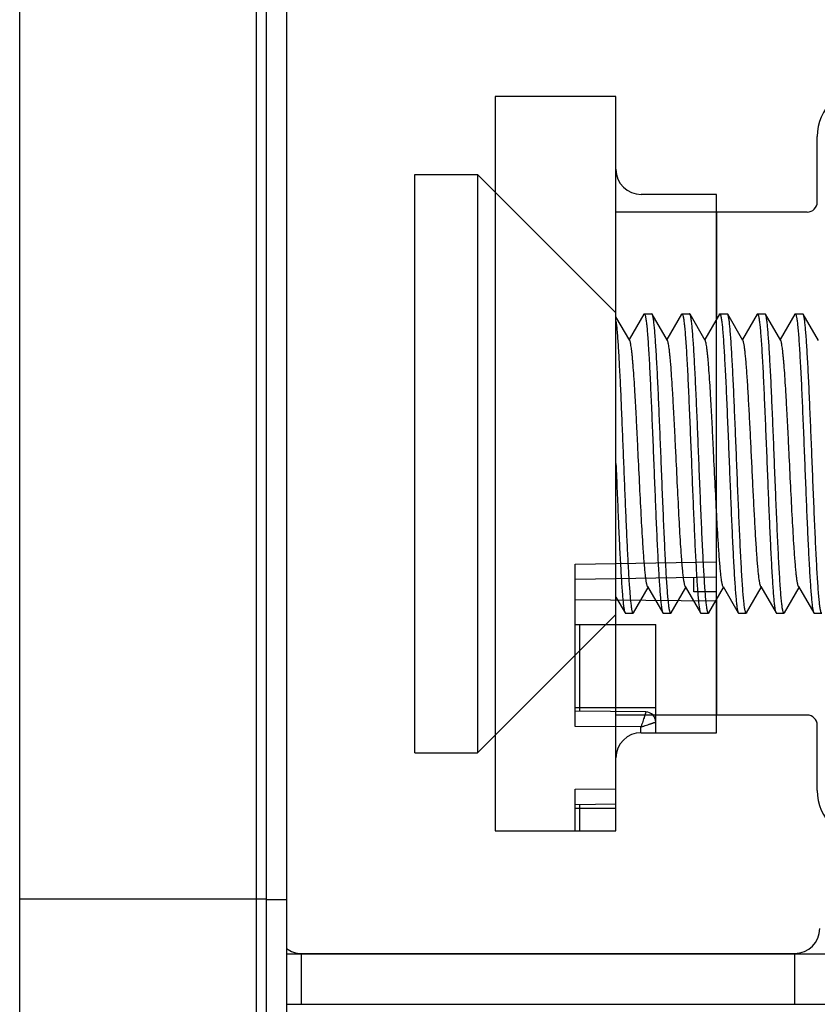
# Model space of a CAD drawing. Extents: x 0 to 1186, y 0 to 805.
# Drawn here: x 653 to 668, y 238 to 257 of the extents above; entities that cross this region are included whole.
import ezdxf

# ---------------------------------------------------------------- set-up
doc = ezdxf.new("R2010")
doc.units = 0
doc.header["$MEASUREMENT"] = 0
for name, color, linetype in [('1_外観図', 7, 'CONTINUOUS'), ('2_外観図(拡張付)', 7, 'CONTINUOUS'), ('3_取付金具', 4, 'CONTINUOUS')]:
    doc.layers.add(name, color=color, linetype=linetype)

msp = doc.modelspace()

# ---------------------------------------------------------------- linework, layer by layer
at = {"layer": '1_外観図', "linetype": 'Continuous'}
for p, q in [((657.269, 467.333), (657.269, 231.973)), ((657.469, 467.133), (657.469, 232.173)), ((652.569, 234.573), (652.569, 464.733)), ((657.869, 463.883), (657.869, 235.423)), ((664.419, 255.953), (662.019, 255.953)), ((662.019, 255.953), (662.019, 241.353)), ((664.419, 254.503), (664.419, 255.953)), ((666.419, 254.003), (664.919, 254.003)), ((666.419, 243.303), (666.419, 254.003)), ((663.609, 246.653), (666.419, 246.702)), ((663.609, 243.428), (663.609, 246.653)), ((663.609, 246.353), (666.419, 246.402)), ((665.969, 246.103), (665.969, 246.394)), ((666.419, 246.103), (665.969, 246.103)), ((663.609, 245.949), (666.419, 245.925)), ((663.609, 245.453), (665.209, 245.453)), ((663.703, 243.727), (663.703, 245.453)), ((665.209, 243.303), (665.209, 245.453)), ((663.609, 243.803), (665.209, 243.803)), ((665.011, 243.715), (663.609, 243.728)), ((664.915, 243.416), (663.609, 243.428)), ((664.915, 243.303), (664.915, 243.416)), ((664.919, 243.303), (666.419, 243.303)), ((664.419, 241.353), (664.419, 242.803)), ((663.609, 242.178), (664.419, 242.185)), ((663.609, 241.353), (663.609, 242.178)), ((663.609, 241.878), (664.419, 241.885)), ((663.609, 241.803), (664.419, 241.803)), ((663.703, 241.353), (663.703, 241.878)), ((662.019, 241.353), (664.419, 241.353)), ((657.469, 239.993), (652.569, 239.993)), ((657.869, 239.983), (657.469, 239.983)), ((657.869, 238.903), (668.969, 238.903)), ((658.169, 238.913), (667.969, 238.913)), ((658.169, 237.903), (658.169, 238.903)), ((667.969, 238.903), (667.969, 237.903)), ((657.869, 237.903), (668.969, 237.903))]:
    msp.add_line(p, q, dxfattribs=at)
for centre, radius, start, end in [((664.919, 254.503), 0.5, 180, 270), ((665.009, 243.515), 0.2, 0, 89.5), ((664.919, 242.803), 0.5, 90, 180), ((667.969, 239.413), 0.5, 270, 0), ((658.169, 239.413), 0.5, 233.1281, 270)]:
    msp.add_arc(centre, radius, start, end, dxfattribs=at)
for points, knots in [([(665.011, 243.715), (665.011, 243.715), (665.011, 243.714), (665.011, 243.713), (665.011, 243.711), (665.01, 243.708), (665.009, 243.705), (665.007, 243.698), (665.004, 243.689), (665, 243.676), (664.996, 243.66), (664.99, 243.643), (664.981, 243.615), (664.968, 243.576), (664.952, 243.526), (664.934, 243.472), (664.921, 243.435), (664.915, 243.416)], [0, 0, 0, 0, 0.002015, 0.00643, 0.013294, 0.022596, 0.034309, 0.048394, 0.083485, 0.12741, 0.179612, 0.239457, 0.306253, 0.457752, 0.628017, 0.810831, 1, 1, 1, 1]), ([(664.915, 243.416), (664.933, 243.423), (664.97, 243.435), (665.024, 243.453), (665.067, 243.467), (665.099, 243.477), (665.12, 243.485), (665.14, 243.491), (665.157, 243.497), (665.172, 243.502), (665.184, 243.506), (665.191, 243.509), (665.196, 243.51), (665.2, 243.512), (665.203, 243.513), (665.206, 243.514), (665.208, 243.515), (665.209, 243.515), (665.209, 243.515), (665.209, 243.515), (665.209, 243.515)], [0, 0, 0, 0, 0.191019, 0.375241, 0.546413, 0.625146, 0.698274, 0.765037, 0.824701, 0.876574, 0.920022, 0.938408, 0.954487, 0.968204, 0.979512, 0.988369, 0.994748, 0.997, 0.998625, 1, 1, 1, 1])]:
    msp.add_open_spline(points, degree=3, knots=knots, dxfattribs=at)
at = {"layer": '2_外観図(拡張付)', "color": 7, "linetype": 'Continuous'}
for p, q in [((657.269, 467.333), (657.269, 231.973)), ((657.469, 467.133), (657.469, 232.173)), ((652.569, 234.573), (652.569, 464.733)), ((657.869, 463.883), (657.869, 235.423)), ((664.419, 255.953), (662.019, 255.953)), ((662.019, 255.953), (662.019, 241.353)), ((664.419, 254.503), (664.419, 255.953)), ((666.419, 254.003), (664.919, 254.003)), ((666.419, 243.303), (666.419, 254.003)), ((663.609, 243.428), (663.609, 246.653)), ((663.609, 246.353), (666.419, 246.402)), ((665.969, 246.103), (665.969, 246.394)), ((666.419, 246.103), (665.969, 246.103)), ((663.609, 245.949), (666.419, 245.925)), ((663.609, 245.453), (665.209, 245.453)), ((663.703, 243.727), (663.703, 245.453)), ((665.209, 243.303), (665.209, 245.453)), ((663.609, 243.803), (665.209, 243.803)), ((665.011, 243.715), (663.609, 243.728)), ((664.919, 243.303), (666.419, 243.303)), ((664.419, 241.353), (664.419, 242.803)), ((663.609, 241.353), (663.609, 242.178)), ((663.609, 241.878), (664.419, 241.885)), ((663.609, 241.803), (664.419, 241.803)), ((663.703, 241.353), (663.703, 241.878)), ((662.019, 241.353), (664.419, 241.353)), ((657.869, 238.903), (668.969, 238.903)), ((658.169, 238.913), (667.969, 238.913)), ((657.869, 237.903), (668.969, 237.903))]:
    msp.add_line(p, q, dxfattribs=at)
at = {"layer": '2_外観図(拡張付)', "color": 9, "linetype": 'Continuous'}
for p, q in [((663.609, 246.653), (666.419, 246.702)), ((664.915, 243.416), (663.609, 243.428)), ((664.915, 243.303), (664.915, 243.416)), ((663.609, 242.178), (664.419, 242.185)), ((657.469, 239.993), (652.569, 239.993)), ((657.869, 239.983), (657.469, 239.983)), ((658.169, 237.903), (658.169, 238.903)), ((667.969, 238.903), (667.969, 237.903))]:
    msp.add_line(p, q, dxfattribs=at)
at = {"layer": '2_外観図(拡張付)', "color": 7, "linetype": 'Continuous'}
for centre, radius, start, end in [((664.919, 254.503), 0.5, 180, 270), ((665.009, 243.515), 0.2, 0, 89.5), ((664.919, 242.803), 0.5, 90, 180), ((667.969, 239.413), 0.5, 270, 0), ((658.169, 239.413), 0.5, 233.1281, 270)]:
    msp.add_arc(centre, radius, start, end, dxfattribs=at)
at = {"layer": '2_外観図(拡張付)', "color": 9, "linetype": 'Continuous'}
for points, knots in [([(665.011, 243.715), (665.011, 243.715), (665.011, 243.714), (665.011, 243.713), (665.011, 243.711), (665.01, 243.708), (665.009, 243.705), (665.007, 243.698), (665.004, 243.689), (665, 243.676), (664.996, 243.66), (664.99, 243.643), (664.983, 243.623), (664.976, 243.601), (664.966, 243.569), (664.952, 243.526), (664.934, 243.472), (664.921, 243.435), (664.915, 243.416)], [0, 0, 0, 0, 0.002015, 0.00643, 0.013294, 0.022596, 0.034309, 0.048394, 0.083485, 0.12741, 0.179612, 0.239457, 0.306253, 0.37927, 0.457752, 0.628017, 0.810831, 1, 1, 1, 1]), ([(664.915, 243.416), (664.933, 243.423), (664.97, 243.435), (665.024, 243.453), (665.067, 243.467), (665.099, 243.477), (665.12, 243.485), (665.14, 243.491), (665.157, 243.497), (665.172, 243.502), (665.184, 243.506), (665.191, 243.509), (665.196, 243.51), (665.2, 243.512), (665.203, 243.513), (665.206, 243.514), (665.208, 243.515), (665.209, 243.515), (665.209, 243.515), (665.209, 243.515), (665.209, 243.515), (665.209, 243.515)], [0, 0, 0, 0, 0.191018, 0.375238, 0.546409, 0.625142, 0.69827, 0.765032, 0.824696, 0.876568, 0.920016, 0.938402, 0.954481, 0.968198, 0.979505, 0.988363, 0.994741, 0.996994, 0.998619, 0.999618, 1, 1, 1, 1])]:
    msp.add_open_spline(points, degree=3, knots=knots, dxfattribs=at)
at = {"layer": '3_取付金具', "color": 4, "linetype": 'Continuous'}
for p, q in [((664.419, 241.653), (664.419, 255.653)), ((668.419, 253.853), (668.419, 255.153)), ((660.419, 254.403), (661.669, 254.403)), ((660.419, 242.903), (660.419, 254.403)), ((664.419, 251.653), (661.669, 254.403)), ((661.669, 254.403), (661.669, 242.903)), ((668.219, 253.653), (664.419, 253.653)), ((666.419, 253.653), (666.419, 251.527)), ((664.692, 251.099), (664.419, 251.57)), ((664.974, 251.62), (664.682, 251.117)), ((664.982, 251.628), (665.132, 251.628)), ((665.442, 251.099), (665.14, 251.62)), ((665.724, 251.62), (665.432, 251.117)), ((665.732, 251.628), (665.882, 251.628)), ((666.192, 251.099), (665.89, 251.62)), ((666.474, 251.62), (666.182, 251.117)), ((666.482, 251.628), (666.632, 251.628)), ((666.942, 251.099), (666.64, 251.62)), ((667.224, 251.62), (666.932, 251.117)), ((667.232, 251.628), (667.382, 251.628)), ((667.692, 251.099), (667.39, 251.62)), ((667.974, 251.62), (667.682, 251.117)), ((667.982, 251.628), (668.132, 251.628)), ((668.442, 251.099), (668.14, 251.62)), ((664.765, 245.685), (665.057, 246.189)), ((665.047, 246.206), (665.349, 245.685)), ((665.515, 245.685), (665.807, 246.189)), ((665.797, 246.206), (666.099, 245.685)), ((666.265, 245.685), (666.557, 246.189)), ((666.547, 246.206), (666.849, 245.685)), ((667.015, 245.685), (667.307, 246.189)), ((667.297, 246.206), (667.599, 245.685)), ((667.765, 245.685), (668.057, 246.189)), ((668.047, 246.206), (668.349, 245.685)), ((664.419, 245.994), (664.599, 245.685)), ((666.419, 245.951), (666.419, 243.653)), ((664.607, 245.678), (664.757, 245.678)), ((665.357, 245.678), (665.507, 245.678)), ((666.107, 245.678), (666.257, 245.678)), ((666.857, 245.678), (667.007, 245.678)), ((667.607, 245.678), (667.757, 245.678)), ((668.357, 245.678), (668.507, 245.678)), ((664.419, 245.653), (661.669, 242.903)), ((668.219, 243.653), (664.419, 243.653)), ((668.419, 242.153), (668.419, 243.453)), ((660.419, 242.903), (661.669, 242.903))]:
    msp.add_line(p, q, dxfattribs=at)
for centre, radius, start, end in [((669.419, 255.153), 1, 90, 180), ((668.219, 253.853), 0.2, 270, 0), ((668.219, 243.453), 0.2, 0, 90), ((669.419, 242.153), 1, 180, 270)]:
    msp.add_arc(centre, radius, start, end, dxfattribs=at)
for points, knots in [([(664.974, 251.62), (664.974, 251.622), (664.976, 251.625), (664.979, 251.628), (664.982, 251.628)], [0, 0, 0, 0, 0.336432, 1, 1, 1, 1]), ([(664.982, 251.628), (664.984, 251.628), (664.988, 251.625), (664.991, 251.619), (664.995, 251.61), (665, 251.593), (665.005, 251.574), (665.008, 251.555), (665.013, 251.531), (665.018, 251.497), (665.023, 251.452), (665.032, 251.377), (665.042, 251.268), (665.053, 251.118), (665.065, 250.945), (665.076, 250.75), (665.088, 250.534), (665.1, 250.3), (665.111, 250.051), (665.127, 249.693), (665.146, 249.226), (665.162, 248.846), (665.169, 248.653)], [0, 0, 0, 0, 0.0023, 0.004091, 0.006406, 0.012704, 0.021288, 0.026445, 0.032178, 0.045363, 0.060823, 0.078526, 0.1205, 0.170903, 0.22926, 0.295017, 0.367546, 0.446151, 0.53008, 0.618525, 0.805532, 1, 1, 1, 1]), ([(665.14, 251.62), (665.14, 251.622), (665.138, 251.625), (665.134, 251.628), (665.132, 251.628)], [0, 0, 0, 0, 0.336432, 1, 1, 1, 1]), ([(665.319, 248.653), (665.312, 248.838), (665.297, 249.201), (665.275, 249.731), (665.257, 250.151), (665.241, 250.464), (665.23, 250.676), (665.219, 250.87), (665.208, 251.045), (665.197, 251.199), (665.186, 251.33), (665.177, 251.425), (665.169, 251.489), (665.163, 251.528), (665.158, 251.56), (665.152, 251.586), (665.147, 251.606), (665.143, 251.616), (665.14, 251.62)], [0, 0, 0, 0, 0.186682, 0.366817, 0.534093, 0.611055, 0.682652, 0.748256, 0.807296, 0.859256, 0.903689, 0.940214, 0.955416, 0.968537, 0.979556, 0.988462, 0.995262, 1, 1, 1, 1]), ([(665.724, 251.62), (665.724, 251.622), (665.726, 251.625), (665.729, 251.628), (665.732, 251.628)], [0, 0, 0, 0, 0.336432, 1, 1, 1, 1]), ([(665.732, 251.628), (665.734, 251.628), (665.738, 251.625), (665.741, 251.619), (665.745, 251.61), (665.75, 251.593), (665.755, 251.574), (665.758, 251.555), (665.763, 251.531), (665.768, 251.497), (665.773, 251.452), (665.782, 251.377), (665.792, 251.268), (665.803, 251.118), (665.815, 250.945), (665.826, 250.75), (665.838, 250.534), (665.85, 250.3), (665.861, 250.051), (665.877, 249.693), (665.896, 249.226), (665.912, 248.846), (665.919, 248.653)], [0, 0, 0, 0, 0.0023, 0.004091, 0.006406, 0.012704, 0.021288, 0.026445, 0.032178, 0.045363, 0.060823, 0.078526, 0.1205, 0.170903, 0.22926, 0.295017, 0.367546, 0.446152, 0.53008, 0.618525, 0.805532, 1, 1, 1, 1]), ([(665.89, 251.62), (665.89, 251.622), (665.888, 251.625), (665.884, 251.628), (665.882, 251.628)], [0, 0, 0, 0, 0.336431, 1, 1, 1, 1]), ([(666.069, 248.653), (666.062, 248.838), (666.047, 249.201), (666.025, 249.731), (666.007, 250.151), (665.991, 250.464), (665.98, 250.676), (665.969, 250.87), (665.958, 251.045), (665.947, 251.199), (665.936, 251.33), (665.927, 251.425), (665.919, 251.489), (665.913, 251.528), (665.908, 251.56), (665.902, 251.586), (665.897, 251.606), (665.893, 251.616), (665.89, 251.62)], [0, 0, 0, 0, 0.186683, 0.366818, 0.534094, 0.611056, 0.682652, 0.748257, 0.807297, 0.859257, 0.903689, 0.940214, 0.955416, 0.968537, 0.979556, 0.988462, 0.995262, 1, 1, 1, 1]), ([(666.474, 251.62), (666.474, 251.622), (666.476, 251.625), (666.479, 251.628), (666.482, 251.628)], [0, 0, 0, 0, 0.336432, 1, 1, 1, 1]), ([(666.482, 251.628), (666.484, 251.628), (666.488, 251.625), (666.491, 251.619), (666.495, 251.61), (666.5, 251.593), (666.505, 251.574), (666.508, 251.555), (666.513, 251.531), (666.518, 251.497), (666.523, 251.452), (666.532, 251.377), (666.542, 251.268), (666.553, 251.118), (666.565, 250.945), (666.576, 250.75), (666.588, 250.534), (666.6, 250.3), (666.611, 250.051), (666.627, 249.693), (666.646, 249.226), (666.662, 248.846), (666.669, 248.653)], [0, 0, 0, 0, 0.0023, 0.004091, 0.006406, 0.012704, 0.021288, 0.026445, 0.032178, 0.045363, 0.060823, 0.078526, 0.1205, 0.170903, 0.22926, 0.295017, 0.367545, 0.446151, 0.530079, 0.618524, 0.805531, 1, 1, 1, 1]), ([(666.64, 251.62), (666.64, 251.622), (666.638, 251.625), (666.634, 251.628), (666.632, 251.628)], [0, 0, 0, 0, 0.336432, 1, 1, 1, 1]), ([(666.819, 248.653), (666.812, 248.838), (666.797, 249.201), (666.775, 249.731), (666.757, 250.151), (666.741, 250.464), (666.73, 250.676), (666.719, 250.87), (666.708, 251.045), (666.697, 251.199), (666.686, 251.33), (666.677, 251.425), (666.669, 251.489), (666.663, 251.528), (666.658, 251.56), (666.652, 251.586), (666.647, 251.606), (666.643, 251.616), (666.64, 251.62)], [0, 0, 0, 0, 0.186682, 0.366817, 0.534093, 0.611055, 0.682652, 0.748257, 0.807296, 0.859257, 0.903689, 0.940214, 0.955416, 0.968537, 0.979556, 0.988462, 0.995262, 1, 1, 1, 1]), ([(667.224, 251.62), (667.224, 251.622), (667.226, 251.625), (667.229, 251.628), (667.232, 251.628)], [0, 0, 0, 0, 0.336432, 1, 1, 1, 1]), ([(667.232, 251.628), (667.234, 251.628), (667.238, 251.625), (667.241, 251.619), (667.245, 251.61), (667.25, 251.593), (667.255, 251.574), (667.258, 251.555), (667.263, 251.531), (667.268, 251.497), (667.273, 251.452), (667.282, 251.377), (667.292, 251.268), (667.303, 251.118), (667.315, 250.945), (667.326, 250.75), (667.338, 250.534), (667.35, 250.3), (667.361, 250.051), (667.377, 249.693), (667.396, 249.226), (667.412, 248.846), (667.419, 248.653)], [0, 0, 0, 0, 0.0023, 0.004091, 0.006406, 0.012704, 0.021288, 0.026445, 0.032178, 0.045363, 0.060823, 0.078526, 0.1205, 0.170903, 0.22926, 0.295017, 0.367546, 0.446152, 0.53008, 0.618525, 0.805532, 1, 1, 1, 1]), ([(667.39, 251.62), (667.39, 251.622), (667.388, 251.625), (667.384, 251.628), (667.382, 251.628)], [0, 0, 0, 0, 0.336432, 1, 1, 1, 1]), ([(667.569, 248.653), (667.562, 248.838), (667.547, 249.201), (667.525, 249.731), (667.507, 250.151), (667.491, 250.464), (667.48, 250.676), (667.469, 250.87), (667.458, 251.045), (667.447, 251.199), (667.436, 251.33), (667.427, 251.425), (667.419, 251.489), (667.413, 251.528), (667.408, 251.56), (667.402, 251.586), (667.397, 251.606), (667.393, 251.616), (667.39, 251.62)], [0, 0, 0, 0, 0.186682, 0.366817, 0.534094, 0.611055, 0.682652, 0.748257, 0.807296, 0.859257, 0.903689, 0.940214, 0.955416, 0.968537, 0.979556, 0.988462, 0.995262, 1, 1, 1, 1]), ([(667.974, 251.62), (667.974, 251.622), (667.976, 251.625), (667.979, 251.628), (667.982, 251.628)], [0, 0, 0, 0, 0.336432, 1, 1, 1, 1]), ([(667.982, 251.628), (667.984, 251.628), (667.988, 251.625), (667.991, 251.619), (667.995, 251.61), (668, 251.593), (668.005, 251.574), (668.008, 251.555), (668.013, 251.531), (668.018, 251.497), (668.023, 251.452), (668.032, 251.377), (668.042, 251.268), (668.053, 251.118), (668.065, 250.945), (668.076, 250.75), (668.088, 250.534), (668.1, 250.3), (668.111, 250.051), (668.127, 249.693), (668.146, 249.226), (668.162, 248.846), (668.169, 248.653)], [0, 0, 0, 0, 0.0023, 0.004091, 0.006406, 0.012704, 0.021288, 0.026445, 0.032178, 0.045363, 0.060823, 0.078526, 0.1205, 0.170903, 0.22926, 0.295017, 0.367546, 0.446151, 0.53008, 0.618525, 0.805532, 1, 1, 1, 1]), ([(668.14, 251.62), (668.14, 251.622), (668.138, 251.625), (668.134, 251.628), (668.132, 251.628)], [0, 0, 0, 0, 0.336432, 1, 1, 1, 1]), ([(668.319, 248.653), (668.312, 248.838), (668.297, 249.201), (668.275, 249.731), (668.257, 250.151), (668.241, 250.464), (668.23, 250.676), (668.219, 250.87), (668.208, 251.045), (668.197, 251.199), (668.186, 251.33), (668.177, 251.425), (668.169, 251.489), (668.163, 251.528), (668.158, 251.56), (668.152, 251.586), (668.147, 251.606), (668.143, 251.616), (668.14, 251.62)], [0, 0, 0, 0, 0.186682, 0.366817, 0.534093, 0.611055, 0.682652, 0.748256, 0.807296, 0.859256, 0.903689, 0.940214, 0.955416, 0.968537, 0.979556, 0.988462, 0.995262, 1, 1, 1, 1]), ([(664.419, 251.482), (664.423, 251.451), (664.431, 251.383), (664.446, 251.219), (664.464, 250.965), (664.484, 250.608), (664.505, 250.191), (664.526, 249.726), (664.546, 249.227), (664.567, 248.71), (664.588, 248.192), (664.609, 247.688), (664.626, 247.284), (664.641, 246.98), (664.651, 246.77), (664.662, 246.575), (664.672, 246.396), (664.682, 246.235), (664.693, 246.093), (664.703, 245.97), (664.712, 245.881), (664.72, 245.821), (664.725, 245.783), (664.73, 245.752), (664.735, 245.726), (664.74, 245.705), (664.745, 245.692), (664.749, 245.684), (664.752, 245.68), (664.755, 245.678), (664.757, 245.678)], [0, 0, 0, 0, 0.015936, 0.035523, 0.08503, 0.147011, 0.219552, 0.300402, 0.387047, 0.476796, 0.566857, 0.65443, 0.736793, 0.775211, 0.811385, 0.845032, 0.875892, 0.903725, 0.928318, 0.949481, 0.967055, 0.974455, 0.980914, 0.986421, 0.990971, 0.994564, 0.997213, 0.998195, 0.998966, 1, 1, 1, 1]), ([(665.047, 246.206), (665.045, 246.21), (665.041, 246.22), (665.035, 246.237), (665.03, 246.26), (665.022, 246.3), (665.012, 246.364), (665.002, 246.454), (664.991, 246.564), (664.98, 246.691), (664.969, 246.836), (664.949, 247.124), (664.923, 247.581), (664.891, 248.211), (664.864, 248.766), (664.842, 249.214), (664.826, 249.539), (664.809, 249.846), (664.793, 250.13), (664.776, 250.385), (664.762, 250.578), (664.751, 250.714), (664.742, 250.801), (664.734, 250.878), (664.726, 250.945), (664.718, 251), (664.71, 251.043), (664.703, 251.073), (664.697, 251.09), (664.694, 251.097), (664.692, 251.099)], [0, 0, 0, 0, 0.00273, 0.006461, 0.011215, 0.016996, 0.031617, 0.050233, 0.072698, 0.098829, 0.128403, 0.161171, 0.275707, 0.407513, 0.546442, 0.615233, 0.681795, 0.744839, 0.803147, 0.855594, 0.90117, 0.921104, 0.939004, 0.954788, 0.968383, 0.979729, 0.988785, 0.99553, 0.998044, 1, 1, 1, 1]), ([(665.797, 246.206), (665.795, 246.21), (665.791, 246.22), (665.785, 246.237), (665.78, 246.26), (665.772, 246.3), (665.762, 246.364), (665.752, 246.454), (665.741, 246.564), (665.73, 246.691), (665.719, 246.836), (665.699, 247.124), (665.673, 247.581), (665.641, 248.211), (665.614, 248.766), (665.592, 249.214), (665.576, 249.539), (665.559, 249.846), (665.543, 250.13), (665.526, 250.385), (665.512, 250.578), (665.501, 250.714), (665.492, 250.801), (665.484, 250.878), (665.476, 250.945), (665.468, 251), (665.46, 251.043), (665.453, 251.073), (665.447, 251.09), (665.444, 251.097), (665.442, 251.099)], [0, 0, 0, 0, 0.00273, 0.006461, 0.011215, 0.016996, 0.031617, 0.050233, 0.072698, 0.098829, 0.128403, 0.161171, 0.275707, 0.407513, 0.546442, 0.615233, 0.681795, 0.744839, 0.803147, 0.855594, 0.90117, 0.921104, 0.939004, 0.954788, 0.968383, 0.979729, 0.988785, 0.99553, 0.998044, 1, 1, 1, 1]), ([(666.547, 246.206), (666.545, 246.21), (666.541, 246.22), (666.535, 246.237), (666.53, 246.26), (666.522, 246.3), (666.512, 246.364), (666.502, 246.454), (666.491, 246.564), (666.48, 246.691), (666.469, 246.836), (666.449, 247.124), (666.423, 247.581), (666.391, 248.211), (666.364, 248.766), (666.342, 249.214), (666.326, 249.539), (666.309, 249.846), (666.293, 250.13), (666.276, 250.385), (666.262, 250.578), (666.251, 250.714), (666.242, 250.801), (666.234, 250.878), (666.226, 250.945), (666.218, 251), (666.21, 251.043), (666.203, 251.073), (666.197, 251.09), (666.194, 251.097), (666.192, 251.099)], [0, 0, 0, 0, 0.00273, 0.006461, 0.011215, 0.016996, 0.031617, 0.050233, 0.072698, 0.098829, 0.128403, 0.161171, 0.275707, 0.407513, 0.546442, 0.615233, 0.681795, 0.744839, 0.803147, 0.855594, 0.90117, 0.921104, 0.939004, 0.954788, 0.968383, 0.979729, 0.988785, 0.99553, 0.998044, 1, 1, 1, 1]), ([(667.119, 248.653), (667.112, 248.804), (667.098, 249.101), (667.076, 249.534), (667.057, 249.879), (667.042, 250.135), (667.031, 250.31), (667.02, 250.47), (667.009, 250.614), (666.998, 250.742), (666.987, 250.851), (666.977, 250.942), (666.967, 251.005), (666.959, 251.045), (666.954, 251.068), (666.948, 251.086), (666.944, 251.096), (666.942, 251.099)], [0, 0, 0, 0, 0.184974, 0.363591, 0.529719, 0.606295, 0.677657, 0.743193, 0.802343, 0.854603, 0.899535, 0.936766, 0.966008, 0.977571, 0.987078, 0.99454, 1, 1, 1, 1]), ([(668.047, 246.206), (668.045, 246.21), (668.041, 246.22), (668.035, 246.237), (668.03, 246.26), (668.022, 246.3), (668.012, 246.364), (668.002, 246.454), (667.991, 246.564), (667.98, 246.691), (667.969, 246.836), (667.949, 247.124), (667.923, 247.581), (667.891, 248.211), (667.864, 248.766), (667.842, 249.214), (667.826, 249.539), (667.809, 249.846), (667.793, 250.13), (667.776, 250.385), (667.762, 250.578), (667.751, 250.714), (667.742, 250.801), (667.734, 250.878), (667.726, 250.945), (667.718, 251), (667.71, 251.043), (667.703, 251.073), (667.697, 251.09), (667.694, 251.097), (667.692, 251.099)], [0, 0, 0, 0, 0.00273, 0.006461, 0.011215, 0.016996, 0.031617, 0.050233, 0.072698, 0.098829, 0.128403, 0.161171, 0.275707, 0.407513, 0.546442, 0.615233, 0.681795, 0.744839, 0.803147, 0.855594, 0.90117, 0.921104, 0.939004, 0.954788, 0.968383, 0.979729, 0.988785, 0.99553, 0.998044, 1, 1, 1, 1]), ([(664.419, 248.653), (664.427, 248.468), (664.441, 248.104), (664.463, 247.575), (664.482, 247.154), (664.497, 246.841), (664.509, 246.629), (664.52, 246.435), (664.531, 246.26), (664.542, 246.106), (664.553, 245.975), (664.562, 245.88), (664.57, 245.816), (664.576, 245.777), (664.581, 245.745), (664.587, 245.719), (664.592, 245.7), (664.596, 245.689), (664.599, 245.685)], [0, 0, 0, 0, 0.186682, 0.366817, 0.534093, 0.611055, 0.682652, 0.748257, 0.807296, 0.859257, 0.903689, 0.940214, 0.955416, 0.968537, 0.979556, 0.988462, 0.995262, 1, 1, 1, 1]), ([(665.169, 248.653), (665.177, 248.468), (665.191, 248.104), (665.213, 247.575), (665.232, 247.154), (665.247, 246.841), (665.259, 246.629), (665.27, 246.435), (665.281, 246.26), (665.292, 246.106), (665.303, 245.975), (665.312, 245.88), (665.32, 245.816), (665.326, 245.777), (665.331, 245.745), (665.337, 245.719), (665.342, 245.7), (665.346, 245.689), (665.349, 245.685)], [0, 0, 0, 0, 0.186683, 0.366818, 0.534094, 0.611056, 0.682652, 0.748257, 0.807297, 0.859257, 0.903689, 0.940214, 0.955416, 0.968537, 0.979556, 0.988462, 0.995262, 1, 1, 1, 1]), ([(665.507, 245.678), (665.505, 245.678), (665.501, 245.681), (665.498, 245.686), (665.494, 245.696), (665.489, 245.712), (665.484, 245.731), (665.48, 245.75), (665.476, 245.774), (665.471, 245.808), (665.466, 245.854), (665.457, 245.928), (665.447, 246.037), (665.436, 246.187), (665.424, 246.36), (665.413, 246.556), (665.401, 246.771), (665.389, 247.005), (665.378, 247.255), (665.362, 247.612), (665.342, 248.08), (665.327, 248.459), (665.319, 248.653)], [0, 0, 0, 0, 0.0023, 0.004091, 0.006406, 0.012704, 0.021288, 0.026445, 0.032178, 0.045363, 0.060823, 0.078526, 0.1205, 0.170903, 0.22926, 0.295017, 0.367546, 0.446152, 0.53008, 0.618525, 0.805532, 1, 1, 1, 1]), ([(665.919, 248.653), (665.927, 248.468), (665.941, 248.104), (665.963, 247.575), (665.982, 247.154), (665.997, 246.841), (666.009, 246.629), (666.02, 246.435), (666.031, 246.26), (666.042, 246.106), (666.053, 245.975), (666.062, 245.88), (666.07, 245.816), (666.076, 245.777), (666.081, 245.745), (666.087, 245.719), (666.092, 245.7), (666.096, 245.689), (666.099, 245.685)], [0, 0, 0, 0, 0.186682, 0.366817, 0.534093, 0.611055, 0.682652, 0.748256, 0.807296, 0.859256, 0.903689, 0.940214, 0.955416, 0.968537, 0.979556, 0.988462, 0.995262, 1, 1, 1, 1]), ([(666.257, 245.678), (666.255, 245.678), (666.251, 245.681), (666.248, 245.686), (666.244, 245.696), (666.239, 245.712), (666.234, 245.731), (666.23, 245.75), (666.226, 245.774), (666.221, 245.808), (666.216, 245.854), (666.207, 245.928), (666.197, 246.037), (666.186, 246.187), (666.174, 246.36), (666.163, 246.556), (666.151, 246.771), (666.139, 247.005), (666.128, 247.255), (666.112, 247.612), (666.092, 248.08), (666.077, 248.459), (666.069, 248.653)], [0, 0, 0, 0, 0.0023, 0.004091, 0.006406, 0.012704, 0.021288, 0.026445, 0.032178, 0.045363, 0.060823, 0.078526, 0.1205, 0.170903, 0.22926, 0.295017, 0.367546, 0.446151, 0.53008, 0.618525, 0.805532, 1, 1, 1, 1]), ([(666.669, 248.653), (666.677, 248.468), (666.691, 248.104), (666.713, 247.575), (666.732, 247.154), (666.747, 246.841), (666.759, 246.629), (666.77, 246.435), (666.781, 246.26), (666.792, 246.106), (666.803, 245.975), (666.812, 245.88), (666.82, 245.816), (666.826, 245.777), (666.831, 245.745), (666.837, 245.719), (666.842, 245.7), (666.846, 245.689), (666.849, 245.685)], [0, 0, 0, 0, 0.186682, 0.366817, 0.534094, 0.611055, 0.682652, 0.748257, 0.807296, 0.859257, 0.903689, 0.940214, 0.955416, 0.968537, 0.979556, 0.988462, 0.995262, 1, 1, 1, 1]), ([(667.007, 245.678), (667.005, 245.678), (667.001, 245.681), (666.998, 245.686), (666.994, 245.696), (666.989, 245.712), (666.984, 245.731), (666.98, 245.75), (666.976, 245.774), (666.971, 245.808), (666.966, 245.854), (666.957, 245.928), (666.947, 246.037), (666.936, 246.187), (666.924, 246.36), (666.913, 246.556), (666.901, 246.771), (666.889, 247.005), (666.878, 247.255), (666.862, 247.612), (666.842, 248.08), (666.827, 248.459), (666.819, 248.653)], [0, 0, 0, 0, 0.0023, 0.004091, 0.006406, 0.012704, 0.021288, 0.026445, 0.032178, 0.045363, 0.060823, 0.078526, 0.1205, 0.170903, 0.22926, 0.295017, 0.367546, 0.446152, 0.53008, 0.618525, 0.805532, 1, 1, 1, 1]), ([(667.297, 246.206), (667.295, 246.21), (667.291, 246.22), (667.285, 246.237), (667.28, 246.26), (667.272, 246.3), (667.262, 246.364), (667.252, 246.454), (667.241, 246.564), (667.23, 246.691), (667.219, 246.836), (667.208, 246.996), (667.197, 247.17), (667.182, 247.427), (667.163, 247.771), (667.141, 248.204), (667.127, 248.501), (667.119, 248.653)], [0, 0, 0, 0, 0.00546, 0.012922, 0.022429, 0.033992, 0.063234, 0.100465, 0.145397, 0.197657, 0.256807, 0.322343, 0.393705, 0.470281, 0.636409, 0.815026, 1, 1, 1, 1]), ([(667.419, 248.653), (667.427, 248.468), (667.441, 248.104), (667.463, 247.575), (667.482, 247.154), (667.497, 246.841), (667.509, 246.629), (667.52, 246.435), (667.531, 246.26), (667.542, 246.106), (667.553, 245.975), (667.562, 245.88), (667.57, 245.816), (667.576, 245.777), (667.581, 245.745), (667.587, 245.719), (667.592, 245.7), (667.596, 245.689), (667.599, 245.685)], [0, 0, 0, 0, 0.186682, 0.366817, 0.534093, 0.611055, 0.682652, 0.748257, 0.807296, 0.859257, 0.903689, 0.940214, 0.955416, 0.968537, 0.979556, 0.988462, 0.995262, 1, 1, 1, 1]), ([(667.757, 245.678), (667.755, 245.678), (667.751, 245.681), (667.748, 245.686), (667.744, 245.696), (667.739, 245.712), (667.734, 245.731), (667.73, 245.75), (667.726, 245.774), (667.721, 245.808), (667.716, 245.854), (667.707, 245.928), (667.697, 246.037), (667.686, 246.187), (667.674, 246.36), (667.663, 246.556), (667.651, 246.771), (667.639, 247.005), (667.628, 247.255), (667.612, 247.612), (667.592, 248.08), (667.577, 248.459), (667.569, 248.653)], [0, 0, 0, 0, 0.0023, 0.004091, 0.006406, 0.012704, 0.021288, 0.026445, 0.032178, 0.045363, 0.060823, 0.078526, 0.1205, 0.170903, 0.22926, 0.295017, 0.367545, 0.446151, 0.530079, 0.618524, 0.805531, 1, 1, 1, 1]), ([(668.169, 248.653), (668.177, 248.468), (668.191, 248.104), (668.213, 247.575), (668.232, 247.154), (668.247, 246.841), (668.259, 246.629), (668.27, 246.435), (668.281, 246.26), (668.292, 246.106), (668.303, 245.975), (668.312, 245.88), (668.32, 245.816), (668.326, 245.777), (668.331, 245.745), (668.337, 245.719), (668.342, 245.7), (668.346, 245.689), (668.349, 245.685)], [0, 0, 0, 0, 0.186683, 0.366818, 0.534094, 0.611056, 0.682652, 0.748257, 0.807297, 0.859257, 0.903689, 0.940214, 0.955416, 0.968537, 0.979556, 0.988462, 0.995262, 1, 1, 1, 1]), ([(668.507, 245.678), (668.505, 245.678), (668.501, 245.681), (668.498, 245.686), (668.494, 245.696), (668.489, 245.712), (668.484, 245.731), (668.48, 245.75), (668.476, 245.774), (668.471, 245.808), (668.466, 245.854), (668.457, 245.928), (668.447, 246.037), (668.436, 246.187), (668.424, 246.36), (668.413, 246.556), (668.401, 246.771), (668.389, 247.005), (668.378, 247.255), (668.362, 247.612), (668.342, 248.08), (668.327, 248.459), (668.319, 248.653)], [0, 0, 0, 0, 0.0023, 0.004091, 0.006406, 0.012704, 0.021288, 0.026445, 0.032178, 0.045363, 0.060823, 0.078526, 0.1205, 0.170903, 0.22926, 0.295017, 0.367546, 0.446152, 0.53008, 0.618525, 0.805532, 1, 1, 1, 1]), ([(664.599, 245.685), (664.599, 245.684), (664.601, 245.681), (664.604, 245.678), (664.607, 245.678)], [0, 0, 0, 0, 0.336432, 1, 1, 1, 1]), ([(664.757, 245.678), (664.758, 245.678), (664.76, 245.678), (664.763, 245.681), (664.764, 245.683), (664.765, 245.685)], [0, 0, 0, 0, 0.186364, 0.528986, 1, 1, 1, 1]), ([(665.349, 245.685), (665.349, 245.684), (665.351, 245.681), (665.354, 245.678), (665.357, 245.678)], [0, 0, 0, 0, 0.336431, 1, 1, 1, 1]), ([(665.515, 245.685), (665.515, 245.684), (665.513, 245.681), (665.509, 245.678), (665.507, 245.678)], [0, 0, 0, 0, 0.336432, 1, 1, 1, 1]), ([(666.099, 245.685), (666.099, 245.684), (666.101, 245.681), (666.104, 245.678), (666.107, 245.678)], [0, 0, 0, 0, 0.336432, 1, 1, 1, 1]), ([(666.265, 245.685), (666.265, 245.684), (666.263, 245.681), (666.259, 245.678), (666.257, 245.678)], [0, 0, 0, 0, 0.336432, 1, 1, 1, 1]), ([(666.849, 245.685), (666.849, 245.684), (666.851, 245.681), (666.854, 245.678), (666.857, 245.678)], [0, 0, 0, 0, 0.336432, 1, 1, 1, 1]), ([(667.015, 245.685), (667.015, 245.684), (667.013, 245.681), (667.009, 245.678), (667.007, 245.678)], [0, 0, 0, 0, 0.336432, 1, 1, 1, 1]), ([(667.599, 245.685), (667.599, 245.684), (667.601, 245.681), (667.604, 245.678), (667.607, 245.678)], [0, 0, 0, 0, 0.336432, 1, 1, 1, 1]), ([(667.765, 245.685), (667.765, 245.684), (667.763, 245.681), (667.759, 245.678), (667.757, 245.678)], [0, 0, 0, 0, 0.336432, 1, 1, 1, 1]), ([(668.349, 245.685), (668.349, 245.684), (668.351, 245.681), (668.354, 245.678), (668.357, 245.678)], [0, 0, 0, 0, 0.336431, 1, 1, 1, 1])]:
    msp.add_open_spline(points, degree=3, knots=knots, dxfattribs=at)

doc.saveas('drawing.dxf')
